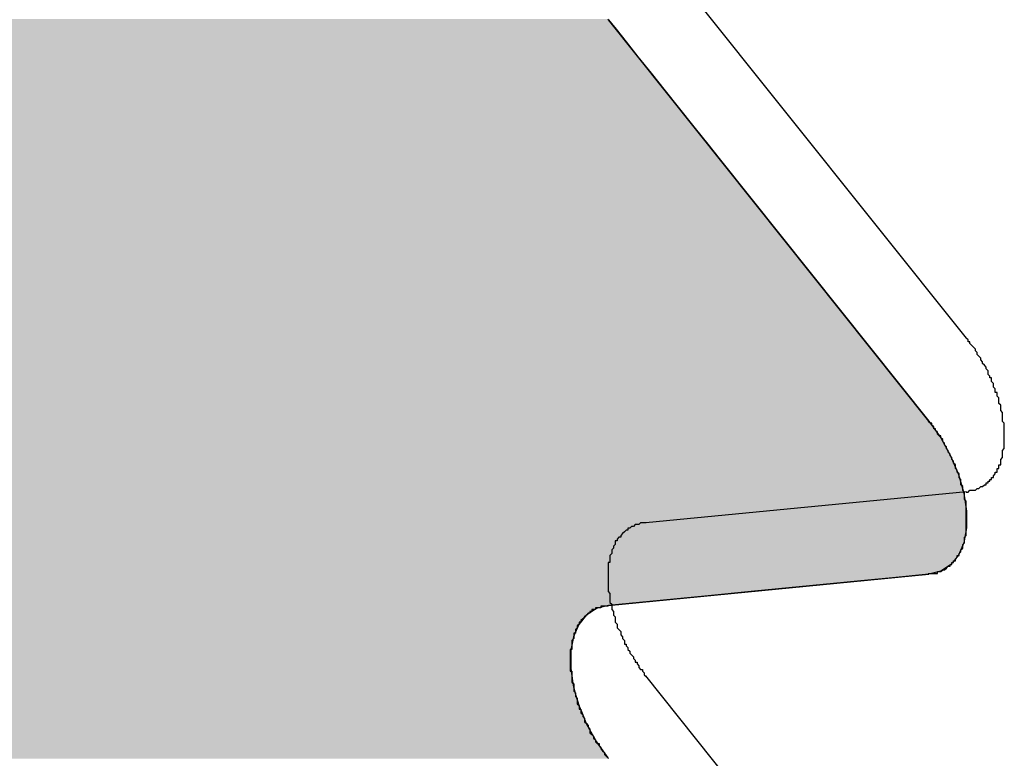
# Model space of a CAD drawing. Extents: x 23.6 to 53.2, y 17.8 to 37.
# Drawn here: x 30.6 to 30.7, y 26.7 to 26.7 of the extents above; entities that cross this region are included whole.
import ezdxf

# ---------------------------------------------------------------- set-up
doc = ezdxf.new("R2010")
doc.units = 0
doc.header["$MEASUREMENT"] = 0
doc.layers.add('GRID', color=2, linetype='CONTINUOUS')
doc.layers.add('HATCH', color=2, linetype='CONTINUOUS')

# ---------------------------------------------------------------- blocks, each defined once
blk = doc.blocks.new('*U49')
at = {"layer": 'HATCH', "linetype": 'Continuous'}
for p, q in [((30.634294, 26.712329), (30.634316, 26.712297)), ((30.634316, 26.712297), (30.634739, 26.711768)), ((30.634739, 26.711768), (30.635299, 26.711066)), ((30.635299, 26.711066), (30.635954, 26.710246)), ((30.635954, 26.710246), (30.636681, 26.709336)), ((30.636681, 26.709336), (30.637455, 26.708367)), ((30.637455, 26.708367), (30.638252, 26.707369)), ((30.638252, 26.707369), (30.639045, 26.706377)), ((30.639045, 26.706377), (30.639806, 26.705423)), ((30.639806, 26.705423), (30.640512, 26.70454)), ((30.640512, 26.70454), (30.652032, 26.690116)), ((30.652032, 26.690116), (30.652684, 26.689198)), ((30.652684, 26.689198), (30.653235, 26.688207)), ((30.653235, 26.688207), (30.653667, 26.687176)), ((30.653667, 26.687176), (30.653964, 26.686144)), ((30.653964, 26.686144), (30.654115, 26.685146)), ((30.654115, 26.685146), (30.654115, 26.68422)), ((30.654115, 26.68422), (30.653964, 26.683397)), ((30.653964, 26.683397), (30.653667, 26.682707)), ((30.653384, 26.682359), (30.653355, 26.682323)), ((30.653535, 26.682544), (30.653384, 26.682359)), ((30.653564, 26.68258), (30.653535, 26.682544)), ((30.653667, 26.682707), (30.653564, 26.68258)), ((30.652684, 26.681821), (30.652032, 26.681656)), ((30.653235, 26.682175), (30.652684, 26.681821)), ((30.653355, 26.682323), (30.653235, 26.682175)), ((30.648649, 26.681327), (30.642393, 26.680718)), ((30.649831, 26.681442), (30.648649, 26.681327)), ((30.652032, 26.681656), (30.649831, 26.681442)), ((30.642393, 26.680718), (30.639643, 26.68045)), ((30.639643, 26.68045), (30.634316, 26.679931)), ((30.633665, 26.679766), (30.633125, 26.679419)), ((30.634316, 26.679931), (30.633665, 26.679766)), ((30.633113, 26.679412), (30.632681, 26.67888)), ((30.633125, 26.679419), (30.633113, 26.679412)), ((30.632681, 26.67888), (30.632469, 26.678387)), ((30.632384, 26.678191), (30.632269, 26.677561)), ((30.632469, 26.678387), (30.632384, 26.678191)), ((30.632269, 26.677561), (30.632237, 26.67739)), ((30.632237, 26.67739), (30.632233, 26.677368)), ((30.632233, 26.677368), (30.632233, 26.676463)), ((30.632233, 26.676463), (30.632233, 26.676441)), ((30.632233, 26.676441), (30.632337, 26.675758)), ((30.632337, 26.675758), (30.632355, 26.67564)), ((30.632355, 26.67564), (30.632384, 26.675443)), ((30.632384, 26.675443), (30.632526, 26.67495)), ((30.632526, 26.67495), (30.632679, 26.674419)), ((30.632679, 26.674419), (30.632681, 26.674411)), ((30.632681, 26.674411), (30.632827, 26.674064)), ((30.632827, 26.674064), (30.633113, 26.673381)), ((30.633113, 26.673381), (30.633665, 26.672389)), ((30.633665, 26.672389), (30.633817, 26.672175)), ((30.633817, 26.672175), (30.633881, 26.672084)), ((30.633881, 26.672084), (30.634008, 26.671905)), ((30.634008, 26.671905), (30.634294, 26.671504)), ((30.634294, 26.671504), (30.634316, 26.671472))]:
    blk.add_line(p, q, dxfattribs=at)
for points in [[(30.547361, 26.712329), (30.547361, 26.712297), (30.634316, 26.712297)], [(30.547361, 26.712297), (30.547361, 26.711768), (30.634739, 26.711768)], [(30.547361, 26.711768), (30.547361, 26.711066), (30.635299, 26.711066)], [(30.547361, 26.711066), (30.547361, 26.710246), (30.635954, 26.710246)], [(30.547361, 26.710246), (30.547361, 26.709336), (30.636681, 26.709336)], [(30.547361, 26.709336), (30.547361, 26.708367), (30.637455, 26.708367)], [(30.547361, 26.708367), (30.547361, 26.707369), (30.638252, 26.707369)], [(30.547361, 26.707369), (30.547361, 26.706377), (30.639045, 26.706377)], [(30.547361, 26.706377), (30.547361, 26.705423), (30.639806, 26.705423)], [(30.547361, 26.705423), (30.547361, 26.70454), (30.640512, 26.70454)], [(30.547361, 26.70454), (30.547361, 26.690116), (30.652032, 26.690116)], [(30.547361, 26.690116), (30.547361, 26.689198), (30.652684, 26.689198)], [(30.547361, 26.689198), (30.547361, 26.688207), (30.653235, 26.688207)], [(30.547361, 26.688207), (30.547361, 26.687176), (30.653667, 26.687176)], [(30.547361, 26.687176), (30.547361, 26.686144), (30.653964, 26.686144)], [(30.547361, 26.686144), (30.547361, 26.685146), (30.654115, 26.685146)], [(30.547361, 26.685146), (30.547361, 26.68422), (30.654115, 26.68422)], [(30.547361, 26.68422), (30.547361, 26.683397), (30.653964, 26.683397)], [(30.547361, 26.683397), (30.547361, 26.682707), (30.653667, 26.682707)], [(30.547361, 26.682707), (30.547361, 26.68258), (30.653564, 26.68258)], [(30.547361, 26.68258), (30.547361, 26.682544), (30.653535, 26.682544)], [(30.547361, 26.682544), (30.547361, 26.682359), (30.653384, 26.682359)], [(30.547361, 26.682359), (30.547361, 26.682323), (30.653355, 26.682323)], [(30.547361, 26.682323), (30.547361, 26.682175), (30.653235, 26.682175)], [(30.547361, 26.682175), (30.547361, 26.681821), (30.652684, 26.681821)], [(30.547361, 26.681821), (30.547361, 26.681656), (30.652032, 26.681656)], [(30.547361, 26.681656), (30.547361, 26.681442), (30.649831, 26.681442)], [(30.547361, 26.681442), (30.547361, 26.681327), (30.648649, 26.681327)], [(30.547361, 26.681327), (30.547361, 26.680718), (30.642393, 26.680718)], [(30.547361, 26.680718), (30.547361, 26.68045), (30.639643, 26.68045)], [(30.547361, 26.68045), (30.547361, 26.679931), (30.634316, 26.679931)], [(30.547361, 26.679931), (30.547361, 26.679766), (30.633665, 26.679766)], [(30.547361, 26.679766), (30.547361, 26.679419), (30.633125, 26.679419)], [(30.547361, 26.679419), (30.547361, 26.679412), (30.633113, 26.679412)], [(30.547361, 26.679412), (30.547361, 26.67888), (30.632681, 26.67888)], [(30.547361, 26.67888), (30.547361, 26.678387), (30.632469, 26.678387)], [(30.547361, 26.678387), (30.547361, 26.678191), (30.632384, 26.678191)], [(30.547361, 26.678191), (30.547361, 26.677561), (30.632269, 26.677561)], [(30.547361, 26.677561), (30.547361, 26.67739), (30.632237, 26.67739)], [(30.547361, 26.67739), (30.547361, 26.677368), (30.632233, 26.677368)], [(30.547361, 26.677368), (30.547361, 26.676463), (30.632233, 26.676463)], [(30.547361, 26.676463), (30.547361, 26.676441), (30.632233, 26.676441)], [(30.547361, 26.676441), (30.547361, 26.675758), (30.632337, 26.675758)], [(30.547361, 26.675758), (30.547361, 26.67564), (30.632355, 26.67564)], [(30.547361, 26.67564), (30.547361, 26.675443), (30.632384, 26.675443)], [(30.547361, 26.675443), (30.547361, 26.67495), (30.632526, 26.67495)], [(30.547361, 26.67495), (30.547361, 26.674419), (30.632679, 26.674419)], [(30.547361, 26.674419), (30.547361, 26.674411), (30.632681, 26.674411)], [(30.547361, 26.674411), (30.547361, 26.674064), (30.632827, 26.674064)], [(30.547361, 26.674064), (30.547361, 26.673381), (30.633113, 26.673381)], [(30.547361, 26.673381), (30.547361, 26.672389), (30.633665, 26.672389)], [(30.547361, 26.672389), (30.547361, 26.672175), (30.633817, 26.672175)], [(30.547361, 26.672175), (30.547361, 26.672084), (30.633881, 26.672084)], [(30.547361, 26.672084), (30.547361, 26.671905), (30.634008, 26.671905)], [(30.547361, 26.671905), (30.547361, 26.671504), (30.634294, 26.671504)], [(30.547361, 26.671504), (30.547361, 26.671472), (30.634316, 26.671472)]]:
    blk.add_solid(points, dxfattribs=at)
at = {"layer": 'HATCH', "linetype": 'Continuous', "extrusion": (0, 0, -1)}
for points in [[(-30.547361, 26.712329), (-30.634294, 26.712329), (-30.634316, 26.712297)], [(-30.547361, 26.712297), (-30.634316, 26.712297), (-30.634739, 26.711768)], [(-30.547361, 26.711768), (-30.634739, 26.711768), (-30.635299, 26.711066)], [(-30.547361, 26.711066), (-30.635299, 26.711066), (-30.635954, 26.710246)], [(-30.547361, 26.710246), (-30.635954, 26.710246), (-30.636681, 26.709336)], [(-30.547361, 26.709336), (-30.636681, 26.709336), (-30.637455, 26.708367)], [(-30.547361, 26.708367), (-30.637455, 26.708367), (-30.638252, 26.707369)], [(-30.547361, 26.707369), (-30.638252, 26.707369), (-30.639045, 26.706377)], [(-30.547361, 26.706377), (-30.639045, 26.706377), (-30.639806, 26.705423)], [(-30.547361, 26.705423), (-30.639806, 26.705423), (-30.640512, 26.70454)], [(-30.547361, 26.70454), (-30.640512, 26.70454), (-30.652032, 26.690116)], [(-30.547361, 26.690116), (-30.652032, 26.690116), (-30.652684, 26.689198)], [(-30.547361, 26.689198), (-30.652684, 26.689198), (-30.653235, 26.688207)], [(-30.547361, 26.688207), (-30.653235, 26.688207), (-30.653667, 26.687176)], [(-30.547361, 26.687176), (-30.653667, 26.687176), (-30.653964, 26.686144)], [(-30.547361, 26.686144), (-30.653964, 26.686144), (-30.654115, 26.685146)], [(-30.547361, 26.685146), (-30.654115, 26.685146), (-30.654115, 26.68422)], [(-30.547361, 26.68422), (-30.654115, 26.68422), (-30.653964, 26.683397)], [(-30.547361, 26.683397), (-30.653964, 26.683397), (-30.653667, 26.682707)], [(-30.547361, 26.682707), (-30.653667, 26.682707), (-30.653564, 26.68258)], [(-30.547361, 26.68258), (-30.653564, 26.68258), (-30.653535, 26.682544)], [(-30.547361, 26.682544), (-30.653535, 26.682544), (-30.653384, 26.682359)], [(-30.547361, 26.682359), (-30.653384, 26.682359), (-30.653355, 26.682323)], [(-30.547361, 26.682323), (-30.653355, 26.682323), (-30.653235, 26.682175)], [(-30.547361, 26.682175), (-30.653235, 26.682175), (-30.652684, 26.681821)], [(-30.547361, 26.681821), (-30.652684, 26.681821), (-30.652032, 26.681656)], [(-30.547361, 26.681656), (-30.652032, 26.681656), (-30.649831, 26.681442)], [(-30.547361, 26.681442), (-30.649831, 26.681442), (-30.648649, 26.681327)], [(-30.547361, 26.681327), (-30.648649, 26.681327), (-30.642393, 26.680718)], [(-30.547361, 26.680718), (-30.642393, 26.680718), (-30.639643, 26.68045)], [(-30.547361, 26.68045), (-30.639643, 26.68045), (-30.634316, 26.679931)], [(-30.547361, 26.679931), (-30.634316, 26.679931), (-30.633665, 26.679766)], [(-30.547361, 26.679766), (-30.633665, 26.679766), (-30.633125, 26.679419)], [(-30.547361, 26.679419), (-30.633125, 26.679419), (-30.633113, 26.679412)], [(-30.547361, 26.679412), (-30.633113, 26.679412), (-30.632681, 26.67888)], [(-30.547361, 26.67888), (-30.632681, 26.67888), (-30.632469, 26.678387)], [(-30.547361, 26.678387), (-30.632469, 26.678387), (-30.632384, 26.678191)], [(-30.547361, 26.678191), (-30.632384, 26.678191), (-30.632269, 26.677561)], [(-30.547361, 26.677561), (-30.632269, 26.677561), (-30.632237, 26.67739)], [(-30.547361, 26.67739), (-30.632237, 26.67739), (-30.632233, 26.677368)], [(-30.547361, 26.677368), (-30.632233, 26.677368), (-30.632233, 26.676463)], [(-30.547361, 26.676463), (-30.632233, 26.676463), (-30.632233, 26.676441)], [(-30.547361, 26.676441), (-30.632233, 26.676441), (-30.632337, 26.675758)], [(-30.547361, 26.675758), (-30.632337, 26.675758), (-30.632355, 26.67564)], [(-30.547361, 26.67564), (-30.632355, 26.67564), (-30.632384, 26.675443)], [(-30.547361, 26.675443), (-30.632384, 26.675443), (-30.632526, 26.67495)], [(-30.547361, 26.67495), (-30.632526, 26.67495), (-30.632679, 26.674419)], [(-30.547361, 26.674419), (-30.632679, 26.674419), (-30.632681, 26.674411)], [(-30.547361, 26.674411), (-30.632681, 26.674411), (-30.632827, 26.674064)], [(-30.547361, 26.674064), (-30.632827, 26.674064), (-30.633113, 26.673381)], [(-30.547361, 26.673381), (-30.633113, 26.673381), (-30.633665, 26.672389)], [(-30.547361, 26.672389), (-30.633665, 26.672389), (-30.633817, 26.672175)], [(-30.547361, 26.672175), (-30.633817, 26.672175), (-30.633881, 26.672084)], [(-30.547361, 26.672084), (-30.633881, 26.672084), (-30.634008, 26.671905)], [(-30.547361, 26.671905), (-30.634008, 26.671905), (-30.634294, 26.671504)], [(-30.547361, 26.671504), (-30.634294, 26.671504), (-30.634316, 26.671472)]]:
    blk.add_solid(points, dxfattribs=at)

msp = doc.modelspace()

# ---------------------------------------------------------------- linework, layer by layer
at = {"layer": 'GRID', "extrusion": (-1e-16, 0.816497, 0.57735)}
for p, q in [((30.654103, 26.694693), (30.636387, 26.716874)), ((30.636387, 26.684509), (30.654103, 26.686234)), ((30.654103, 26.653869), (30.636387, 26.676049))]:
    msp.add_line(p, q, dxfattribs=at)
at = {"layer": 'GRID', "extrusion": (1.13e-14, 0.816497, 0.57735)}
for p, q in [((30.652032, 26.690116), (30.634316, 26.712297)), ((30.634316, 26.679931), (30.652032, 26.681656))]:
    msp.add_line(p, q, dxfattribs=at)
at = {"layer": 'GRID'}
for points in [[(30.6541, 26.6862, 0), (30.6542, 26.6862, 0), (30.6542, 26.6862, 0), (30.6543, 26.6863, 0), (30.6543, 26.6863, 0), (30.6544, 26.6863, 0), (30.6545, 26.6863, 0), (30.6545, 26.6863, 0), (30.6546, 26.6863, 0), (30.6546, 26.6863, 0), (30.6547, 26.6864, 0), (30.6547, 26.6864, 0), (30.6548, 26.6864, 0), (30.6548, 26.6864, 0), (30.6549, 26.6865, 0), (30.6549, 26.6865, 0), (30.655, 26.6865, 0), (30.655, 26.6865, 0), (30.6551, 26.6866, 0), (30.6551, 26.6866, 0), (30.6552, 26.6866, 0), (30.6552, 26.6867, 0), (30.6553, 26.6867, 0), (30.6553, 26.6867, 0), (30.6553, 26.6868, 0), (30.6554, 26.6868, 0), (30.6554, 26.6869, 0), (30.6555, 26.6869, 0), (30.6555, 26.6869, 0), (30.6555, 26.687, 0), (30.6556, 26.687, 0), (30.6556, 26.6871, 0), (30.6556, 26.6871, 0), (30.6557, 26.6872, 0), (30.6557, 26.6872, 0), (30.6557, 26.6873, 0), (30.6558, 26.6873, 0), (30.6558, 26.6874, 0), (30.6558, 26.6875, 0), (30.6559, 26.6875, 0), (30.6559, 26.6876, 0), (30.6559, 26.6876, 0), (30.6559, 26.6877, 0), (30.656, 26.6877, 0), (30.656, 26.6878, 0), (30.656, 26.6879, 0), (30.656, 26.6879, 0), (30.656, 26.688, 0), (30.6561, 26.6881, 0), (30.6561, 26.6881, 0), (30.6561, 26.6882, 0), (30.6561, 26.6883, 0), (30.6561, 26.6883, 0), (30.6561, 26.6884, 0), (30.6561, 26.6885, 0), (30.6562, 26.6886, 0), (30.6562, 26.6886, 0), (30.6562, 26.6887, 0), (30.6562, 26.6888, 0), (30.6562, 26.6889, 0), (30.6562, 26.6889, 0), (30.6562, 26.689, 0), (30.6562, 26.6891, 0), (30.6562, 26.6892, 0), (30.6562, 26.6892, 0), (30.6562, 26.6893, 0), (30.6562, 26.6894, 0), (30.6562, 26.6895, 0), (30.6562, 26.6896, 0), (30.6562, 26.6897, 0), (30.6562, 26.6897, 0), (30.6562, 26.6898, 0), (30.6562, 26.6899, 0), (30.6562, 26.69, 0), (30.6561, 26.6901, 0), (30.6561, 26.6902, 0), (30.6561, 26.6902, 0), (30.6561, 26.6903, 0), (30.6561, 26.6904, 0), (30.6561, 26.6905, 0), (30.6561, 26.6906, 0), (30.656, 26.6907, 0), (30.656, 26.6908, 0), (30.656, 26.6909, 0), (30.656, 26.6909, 0), (30.656, 26.691, 0), (30.6559, 26.6911, 0), (30.6559, 26.6912, 0), (30.6559, 26.6913, 0), (30.6559, 26.6914, 0), (30.6558, 26.6915, 0), (30.6558, 26.6916, 0), (30.6558, 26.6917, 0), (30.6557, 26.6917, 0), (30.6557, 26.6918, 0), (30.6557, 26.6919, 0), (30.6556, 26.692, 0), (30.6556, 26.6921, 0), (30.6556, 26.6922, 0), (30.6555, 26.6923, 0), (30.6555, 26.6924, 0), (30.6555, 26.6925, 0), (30.6554, 26.6925, 0), (30.6554, 26.6926, 0), (30.6553, 26.6927, 0), (30.6553, 26.6928, 0), (30.6553, 26.6929, 0), (30.6552, 26.693, 0), (30.6552, 26.6931, 0), (30.6551, 26.6932, 0), (30.6551, 26.6932, 0), (30.655, 26.6933, 0), (30.655, 26.6934, 0), (30.6549, 26.6935, 0), (30.6549, 26.6936, 0), (30.6548, 26.6937, 0), (30.6548, 26.6937, 0), (30.6547, 26.6938, 0), (30.6547, 26.6939, 0), (30.6546, 26.694, 0), (30.6546, 26.6941, 0), (30.6545, 26.6942, 0), (30.6545, 26.6942, 0), (30.6544, 26.6943, 0), (30.6543, 26.6944, 0), (30.6543, 26.6945, 0), (30.6542, 26.6945, 0), (30.6542, 26.6946, 0), (30.6541, 26.6947, 0)], [(30.652, 26.6817, 0), (30.6521, 26.6817, 0), (30.6522, 26.6817, 0), (30.6522, 26.6817, 0), (30.6523, 26.6817, 0), (30.6523, 26.6817, 0), (30.6524, 26.6817, 0), (30.6524, 26.6817, 0), (30.6525, 26.6817, 0), (30.6525, 26.6818, 0), (30.6526, 26.6818, 0), (30.6527, 26.6818, 0), (30.6527, 26.6818, 0), (30.6528, 26.6819, 0), (30.6528, 26.6819, 0), (30.6529, 26.6819, 0), (30.6529, 26.6819, 0), (30.653, 26.682, 0), (30.653, 26.682, 0), (30.653, 26.682, 0), (30.6531, 26.6821, 0), (30.6531, 26.6821, 0), (30.6532, 26.6821, 0), (30.6532, 26.6822, 0), (30.6533, 26.6822, 0), (30.6533, 26.6822, 0), (30.6533, 26.6823, 0), (30.6534, 26.6823, 0), (30.6534, 26.6824, 0), (30.6535, 26.6824, 0), (30.6535, 26.6825, 0), (30.6535, 26.6825, 0), (30.6536, 26.6826, 0), (30.6536, 26.6826, 0), (30.6536, 26.6827, 0), (30.6537, 26.6827, 0), (30.6537, 26.6828, 0), (30.6537, 26.6828, 0), (30.6538, 26.6829, 0), (30.6538, 26.6829, 0), (30.6538, 26.683, 0), (30.6538, 26.683, 0), (30.6539, 26.6831, 0), (30.6539, 26.6832, 0), (30.6539, 26.6832, 0), (30.6539, 26.6833, 0), (30.654, 26.6834, 0), (30.654, 26.6834, 0), (30.654, 26.6835, 0), (30.654, 26.6836, 0), (30.654, 26.6836, 0), (30.654, 26.6837, 0), (30.6541, 26.6838, 0), (30.6541, 26.6838, 0), (30.6541, 26.6839, 0), (30.6541, 26.684, 0), (30.6541, 26.6841, 0), (30.6541, 26.6841, 0), (30.6541, 26.6842, 0), (30.6541, 26.6843, 0), (30.6541, 26.6844, 0), (30.6541, 26.6844, 0), (30.6541, 26.6845, 0), (30.6541, 26.6846, 0), (30.6541, 26.6847, 0), (30.6541, 26.6848, 0), (30.6541, 26.6848, 0), (30.6541, 26.6849, 0), (30.6541, 26.685, 0), (30.6541, 26.6851, 0), (30.6541, 26.6852, 0), (30.6541, 26.6852, 0), (30.6541, 26.6853, 0), (30.6541, 26.6854, 0), (30.6541, 26.6855, 0), (30.6541, 26.6856, 0), (30.6541, 26.6857, 0), (30.654, 26.6858, 0), (30.654, 26.6858, 0), (30.654, 26.6859, 0), (30.654, 26.686, 0), (30.654, 26.6861, 0), (30.654, 26.6862, 0), (30.6539, 26.6863, 0), (30.6539, 26.6864, 0), (30.6539, 26.6865, 0), (30.6539, 26.6865, 0), (30.6538, 26.6866, 0), (30.6538, 26.6867, 0), (30.6538, 26.6868, 0), (30.6538, 26.6869, 0), (30.6537, 26.687, 0), (30.6537, 26.6871, 0), (30.6537, 26.6872, 0), (30.6536, 26.6873, 0), (30.6536, 26.6873, 0), (30.6536, 26.6874, 0), (30.6535, 26.6875, 0), (30.6535, 26.6876, 0), (30.6535, 26.6877, 0), (30.6534, 26.6878, 0), (30.6534, 26.6879, 0), (30.6533, 26.688, 0), (30.6533, 26.6881, 0), (30.6533, 26.6881, 0), (30.6532, 26.6882, 0), (30.6532, 26.6883, 0), (30.6531, 26.6884, 0), (30.6531, 26.6885, 0), (30.653, 26.6886, 0), (30.653, 26.6887, 0), (30.653, 26.6887, 0), (30.6529, 26.6888, 0), (30.6529, 26.6889, 0), (30.6528, 26.689, 0), (30.6528, 26.6891, 0), (30.6527, 26.6892, 0), (30.6527, 26.6893, 0), (30.6526, 26.6893, 0), (30.6525, 26.6894, 0), (30.6525, 26.6895, 0), (30.6524, 26.6896, 0), (30.6524, 26.6897, 0), (30.6523, 26.6897, 0), (30.6523, 26.6898, 0), (30.6522, 26.6899, 0), (30.6522, 26.69, 0), (30.6521, 26.69, 0), (30.652, 26.6901, 0)], [(30.6364, 26.6845, 0), (30.6363, 26.6845, 0), (30.6363, 26.6845, 0), (30.6362, 26.6845, 0), (30.6362, 26.6845, 0), (30.6361, 26.6845, 0), (30.636, 26.6844, 0), (30.636, 26.6844, 0), (30.6359, 26.6844, 0), (30.6359, 26.6844, 0), (30.6358, 26.6844, 0), (30.6358, 26.6844, 0), (30.6357, 26.6843, 0), (30.6357, 26.6843, 0), (30.6356, 26.6843, 0), (30.6356, 26.6843, 0), (30.6355, 26.6842, 0), (30.6355, 26.6842, 0), (30.6354, 26.6842, 0), (30.6354, 26.6841, 0), (30.6353, 26.6841, 0), (30.6353, 26.6841, 0), (30.6352, 26.684, 0), (30.6352, 26.684, 0), (30.6352, 26.684, 0), (30.6351, 26.6839, 0), (30.6351, 26.6839, 0), (30.635, 26.6838, 0), (30.635, 26.6838, 0), (30.635, 26.6837, 0), (30.6349, 26.6837, 0), (30.6349, 26.6837, 0), (30.6348, 26.6836, 0), (30.6348, 26.6836, 0), (30.6348, 26.6835, 0), (30.6347, 26.6835, 0), (30.6347, 26.6834, 0), (30.6347, 26.6833, 0), (30.6347, 26.6833, 0), (30.6346, 26.6832, 0), (30.6346, 26.6832, 0), (30.6346, 26.6831, 0), (30.6346, 26.6831, 0), (30.6345, 26.683, 0), (30.6345, 26.6829, 0), (30.6345, 26.6829, 0), (30.6345, 26.6828, 0), (30.6344, 26.6827, 0), (30.6344, 26.6827, 0), (30.6344, 26.6826, 0), (30.6344, 26.6825, 0), (30.6344, 26.6825, 0), (30.6344, 26.6824, 0), (30.6344, 26.6823, 0), (30.6343, 26.6823, 0), (30.6343, 26.6822, 0), (30.6343, 26.6821, 0), (30.6343, 26.682, 0), (30.6343, 26.682, 0), (30.6343, 26.6819, 0), (30.6343, 26.6818, 0), (30.6343, 26.6817, 0), (30.6343, 26.6817, 0), (30.6343, 26.6816, 0), (30.6343, 26.6815, 0), (30.6343, 26.6814, 0), (30.6343, 26.6813, 0), (30.6343, 26.6813, 0), (30.6343, 26.6812, 0), (30.6343, 26.6811, 0), (30.6343, 26.681, 0), (30.6343, 26.6809, 0), (30.6343, 26.6808, 0), (30.6343, 26.6808, 0), (30.6343, 26.6807, 0), (30.6344, 26.6806, 0), (30.6344, 26.6805, 0), (30.6344, 26.6804, 0), (30.6344, 26.6803, 0), (30.6344, 26.6802, 0), (30.6344, 26.6801, 0), (30.6344, 26.6801, 0), (30.6345, 26.68, 0), (30.6345, 26.6799, 0), (30.6345, 26.6798, 0), (30.6345, 26.6797, 0), (30.6346, 26.6796, 0), (30.6346, 26.6795, 0), (30.6346, 26.6794, 0), (30.6346, 26.6794, 0), (30.6347, 26.6793, 0), (30.6347, 26.6792, 0), (30.6347, 26.6791, 0), (30.6347, 26.679, 0), (30.6348, 26.6789, 0), (30.6348, 26.6788, 0), (30.6348, 26.6787, 0), (30.6349, 26.6786, 0), (30.6349, 26.6786, 0), (30.635, 26.6785, 0), (30.635, 26.6784, 0), (30.635, 26.6783, 0), (30.6351, 26.6782, 0), (30.6351, 26.6781, 0), (30.6352, 26.678, 0), (30.6352, 26.6779, 0), (30.6352, 26.6778, 0), (30.6353, 26.6778, 0), (30.6353, 26.6777, 0), (30.6354, 26.6776, 0), (30.6354, 26.6775, 0), (30.6355, 26.6774, 0), (30.6355, 26.6773, 0), (30.6356, 26.6772, 0), (30.6356, 26.6772, 0), (30.6357, 26.6771, 0), (30.6357, 26.677, 0), (30.6358, 26.6769, 0), (30.6358, 26.6768, 0), (30.6359, 26.6768, 0), (30.6359, 26.6767, 0), (30.636, 26.6766, 0), (30.636, 26.6765, 0), (30.6361, 26.6764, 0), (30.6362, 26.6764, 0), (30.6362, 26.6763, 0), (30.6363, 26.6762, 0), (30.6363, 26.6761, 0), (30.6364, 26.676, 0)], [(30.6343, 26.6799, 0), (30.6343, 26.6799, 0), (30.6342, 26.6799, 0), (30.6341, 26.6799, 0), (30.6341, 26.6799, 0), (30.634, 26.6799, 0), (30.634, 26.6799, 0), (30.6339, 26.6799, 0), (30.6339, 26.6798, 0), (30.6338, 26.6798, 0), (30.6338, 26.6798, 0), (30.6337, 26.6798, 0), (30.6336, 26.6798, 0), (30.6336, 26.6797, 0), (30.6335, 26.6797, 0), (30.6335, 26.6797, 0), (30.6334, 26.6797, 0), (30.6334, 26.6796, 0), (30.6333, 26.6796, 0), (30.6333, 26.6796, 0), (30.6333, 26.6795, 0), (30.6332, 26.6795, 0), (30.6332, 26.6795, 0), (30.6331, 26.6794, 0), (30.6331, 26.6794, 0), (30.633, 26.6793, 0), (30.633, 26.6793, 0), (30.633, 26.6793, 0), (30.6329, 26.6792, 0), (30.6329, 26.6792, 0), (30.6328, 26.6791, 0), (30.6328, 26.6791, 0), (30.6328, 26.679, 0), (30.6327, 26.679, 0), (30.6327, 26.6789, 0), (30.6327, 26.6789, 0), (30.6326, 26.6788, 0), (30.6326, 26.6788, 0), (30.6326, 26.6787, 0), (30.6326, 26.6787, 0), (30.6325, 26.6786, 0), (30.6325, 26.6785, 0), (30.6325, 26.6785, 0), (30.6325, 26.6784, 0), (30.6324, 26.6784, 0), (30.6324, 26.6783, 0), (30.6324, 26.6782, 0), (30.6324, 26.6782, 0), (30.6324, 26.6781, 0), (30.6323, 26.678, 0), (30.6323, 26.678, 0), (30.6323, 26.6779, 0), (30.6323, 26.6778, 0), (30.6323, 26.6777, 0), (30.6323, 26.6777, 0), (30.6323, 26.6776, 0), (30.6323, 26.6775, 0), (30.6322, 26.6775, 0), (30.6322, 26.6774, 0), (30.6322, 26.6773, 0), (30.6322, 26.6772, 0), (30.6322, 26.6772, 0), (30.6322, 26.6771, 0), (30.6322, 26.677, 0), (30.6322, 26.6769, 0), (30.6322, 26.6768, 0), (30.6322, 26.6768, 0), (30.6322, 26.6767, 0), (30.6322, 26.6766, 0), (30.6322, 26.6765, 0), (30.6322, 26.6764, 0), (30.6322, 26.6763, 0), (30.6323, 26.6763, 0), (30.6323, 26.6762, 0), (30.6323, 26.6761, 0), (30.6323, 26.676, 0), (30.6323, 26.6759, 0), (30.6323, 26.6758, 0), (30.6323, 26.6757, 0), (30.6323, 26.6757, 0), (30.6324, 26.6756, 0), (30.6324, 26.6755, 0), (30.6324, 26.6754, 0), (30.6324, 26.6753, 0), (30.6324, 26.6752, 0), (30.6325, 26.6751, 0), (30.6325, 26.675, 0), (30.6325, 26.675, 0), (30.6325, 26.6749, 0), (30.6326, 26.6748, 0), (30.6326, 26.6747, 0), (30.6326, 26.6746, 0), (30.6326, 26.6745, 0), (30.6327, 26.6744, 0), (30.6327, 26.6743, 0), (30.6327, 26.6742, 0), (30.6328, 26.6742, 0), (30.6328, 26.6741, 0), (30.6328, 26.674, 0), (30.6329, 26.6739, 0), (30.6329, 26.6738, 0), (30.633, 26.6737, 0), (30.633, 26.6736, 0), (30.633, 26.6735, 0), (30.6331, 26.6734, 0), (30.6331, 26.6734, 0), (30.6332, 26.6733, 0), (30.6332, 26.6732, 0), (30.6333, 26.6731, 0), (30.6333, 26.673, 0), (30.6333, 26.6729, 0), (30.6334, 26.6728, 0), (30.6334, 26.6728, 0), (30.6335, 26.6727, 0), (30.6335, 26.6726, 0), (30.6336, 26.6725, 0), (30.6336, 26.6724, 0), (30.6337, 26.6723, 0), (30.6338, 26.6723, 0), (30.6338, 26.6722, 0), (30.6339, 26.6721, 0), (30.6339, 26.672, 0), (30.634, 26.6719, 0), (30.634, 26.6719, 0), (30.6341, 26.6718, 0), (30.6341, 26.6717, 0), (30.6342, 26.6716, 0), (30.6343, 26.6715, 0), (30.6343, 26.6715, 0)]]:
    msp.add_polyline3d(points, dxfattribs=at)

# ---------------------------------------------------------------- block references
at = {"layer": 'HATCH', "linetype": 'Continuous'}
msp.add_blockref('*U49', (0, 0), dxfattribs=at)

doc.saveas('drawing.dxf')
